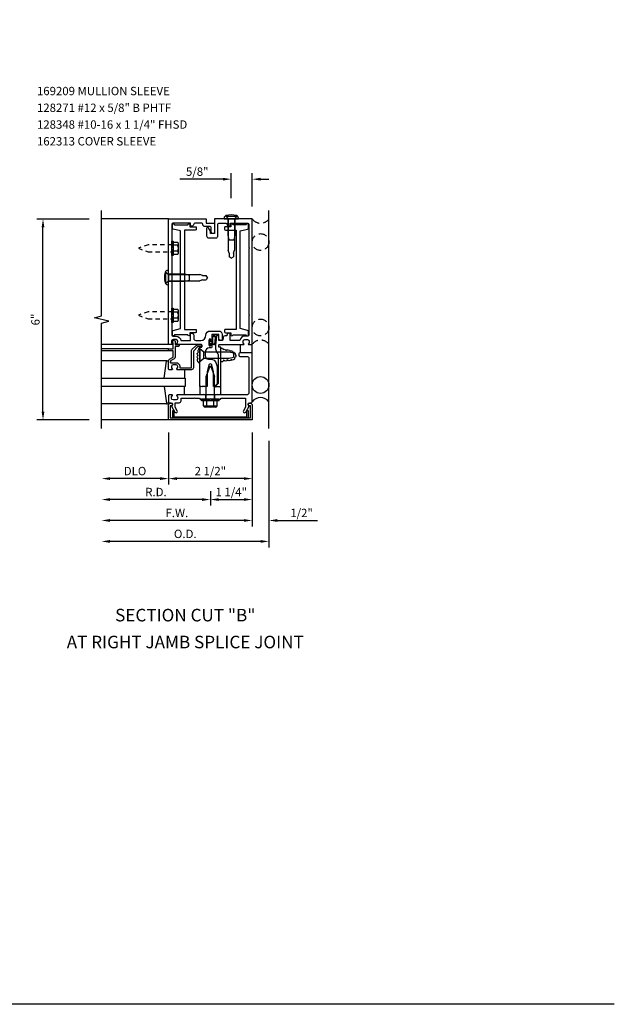
# Model space of a CAD drawing. Units: inches. Extents: x 0 to 94.1, y 0 to 58.8.
# Drawn here: x 76.4 to 94.1, y 0 to 29.4 of the extents above; entities that cross this region are included whole.
import ezdxf
from ezdxf.enums import TextEntityAlignment as Align

# ---------------------------------------------------------------- set-up
doc = ezdxf.new("R2010")
doc.units = ezdxf.units.IN
doc.header["$MEASUREMENT"] = 0
doc.linetypes.add('HIDDEN', pattern=[0.375, 0.25, -0.125])
doc.linetypes.add('HIDDEN2', pattern=[0.1875, 0.125, -0.0625])
doc.layers.get('0').update_dxf_attribs({"color": 4})
doc.layers.get('DEFPOINTS').update_dxf_attribs({"color": 11})
for name, color, linetype in [('FORMAT', 7, 'Continuous'), ('R-ANNO-DIMS', 3, 'Continuous'), ('R-ANNO-TEXT', 6, 'Continuous'), ('R-SWTS-DET1', 1, 'Continuous'), ('R-SWTS-DET2', 4, 'Continuous'), ('R-SWTS-DET3', 5, 'Continuous')]:
    doc.layers.add(name, color=color, linetype=linetype)
doc.styles.get("Standard").update_dxf_attribs({"font": 'arial.ttf'})
doc.dimstyles.new('EXT_ON-OFF', dxfattribs={"dimscale": 2, "dimtxt": 0.125, "dimasz": 0.125, "dimexe": 0.09, "dimexo": 0.1875, "dimgap": 0.05, "dimtad": 3, "dimdec": 5, "dimzin": 3, "dimdsep": 46, "dimlunit": 5, "dimtxsty": 'Standard', "dimcen": 0, "dimse2": 1, "dimadec": 0, "dimazin": 0, "dimtfac": 1, "dimtdec": 4, "dimtofl": 0, "dimtmove": 0, "dimatfit": 0, "dimfxl": 0, "dimfrac": 2, "dimtolj": 1, "dimtzin": 3, "dimarcsym": 0})
doc.dimstyles.new('EXT_ON-ON', dxfattribs={"dimscale": 2, "dimtxt": 0.125, "dimasz": 0.125, "dimexe": 0.09, "dimexo": 0.1875, "dimgap": 0.05, "dimtad": 3, "dimdec": 5, "dimzin": 3, "dimdsep": 46, "dimlunit": 5, "dimtxsty": 'Standard', "dimcen": 0, "dimadec": 0, "dimazin": 0, "dimtfac": 1, "dimtdec": 4, "dimtofl": 0, "dimtmove": 0, "dimatfit": 0, "dimfxl": 0, "dimfrac": 2, "dimtolj": 1, "dimtzin": 3, "dimarcsym": 0})
doc.dimstyles.new('EXT_ON-ONNL', dxfattribs={"dimscale": 2, "dimtxt": 0.125, "dimasz": 0.125, "dimexe": 0.09, "dimexo": 0.1875, "dimgap": 0.05, "dimtad": 1, "dimdec": 5, "dimzin": 3, "dimdsep": 46, "dimlunit": 5, "dimtxsty": 'Standard', "dimcen": 0, "dimadec": 0, "dimazin": 0, "dimtfac": 1, "dimtdec": 5, "dimtofl": 0, "dimtmove": 2, "dimatfit": 3, "dimfxl": 0, "dimfrac": 2, "dimtolj": 1, "dimtzin": 3, "dimarcsym": 0})

# ---------------------------------------------------------------- blocks, each defined once
blk = doc.blocks.new('*D19')
at = {"layer": 'DEFPOINTS', "color": 0}
for p in [(83.321, 17.443), (83.821, 17.193), (83.821, 14.443)]:
    blk.add_point(p, dxfattribs=at)
at = {"layer": 'R-ANNO-DIMS', "color": 0, "lineweight": -2}
for p, q in [((83.321, 17.068), (83.321, 14.263)), ((83.821, 16.818), (83.821, 14.263)), ((83.071, 14.443), (82.821, 14.443)), ((84.071, 14.443), (85.271, 14.443))]:
    blk.add_line(p, q, dxfattribs=at)
at = {"layer": 'R-ANNO-DIMS', "color": 0}
for points in [[(83.071, 14.485), (83.071, 14.402), (83.321, 14.443)], [(84.071, 14.485), (84.071, 14.402), (83.821, 14.443)]]:
    blk.add_solid(points, dxfattribs=at)
at = {"layer": 'R-ANNO-DIMS', "color": 0, "insert": (84.796, 14.668), "char_height": 0.25, "attachment_point": 5}
blk.add_mtext('\\A1;1/2"', dxfattribs=at)
blk = doc.blocks.new('*D18')
at = {"layer": 'DEFPOINTS', "color": 0}
for p in [(83.321, 17.443), (78.821, 17.193), (78.821, 14.443)]:
    blk.add_point(p, dxfattribs=at)
at = {"layer": 'R-ANNO-DIMS', "color": 0, "lineweight": -2}
for p, q in [((83.321, 17.068), (83.321, 14.263)), ((83.071, 14.443), (79.071, 14.443))]:
    blk.add_line(p, q, dxfattribs=at)
at = {"layer": 'R-ANNO-DIMS', "color": 0}
for points in [[(79.071, 14.485), (79.071, 14.402), (78.821, 14.443)], [(83.071, 14.485), (83.071, 14.402), (83.321, 14.443)]]:
    blk.add_solid(points, dxfattribs=at)
at = {"layer": 'R-ANNO-DIMS', "color": 0, "insert": (81.071, 14.668), "char_height": 0.25, "attachment_point": 5}
blk.add_mtext('\\A1;F.W.', dxfattribs=at)
blk = doc.blocks.new('*D17')
at = {"layer": 'DEFPOINTS', "color": 0}
for p in [(78.821, 17.193), (83.821, 17.193), (78.821, 13.818)]:
    blk.add_point(p, dxfattribs=at)
at = {"layer": 'R-ANNO-DIMS', "color": 0, "lineweight": -2}
for p, q in [((83.821, 16.818), (83.821, 13.638)), ((83.571, 13.818), (79.071, 13.818))]:
    blk.add_line(p, q, dxfattribs=at)
at = {"layer": 'R-ANNO-DIMS', "color": 0}
for points in [[(79.071, 13.86), (79.071, 13.777), (78.821, 13.818)], [(83.571, 13.86), (83.571, 13.777), (83.821, 13.818)]]:
    blk.add_solid(points, dxfattribs=at)
at = {"layer": 'R-ANNO-DIMS', "color": 0, "insert": (81.321, 14.043), "char_height": 0.25, "attachment_point": 5}
blk.add_mtext('\\A1;O.D.', dxfattribs=at)
blk = doc.blocks.new('*D16')
at = {"layer": 'DEFPOINTS', "color": 0}
for p in [(80.821, 17.443), (78.821, 17.193), (78.821, 15.693)]:
    blk.add_point(p, dxfattribs=at)
at = {"layer": 'R-ANNO-DIMS', "color": 0, "lineweight": -2}
for p, q in [((80.821, 17.068), (80.821, 15.513)), ((80.571, 15.693), (79.071, 15.693))]:
    blk.add_line(p, q, dxfattribs=at)
at = {"layer": 'R-ANNO-DIMS', "color": 0}
for points in [[(79.071, 15.735), (79.071, 15.652), (78.821, 15.693)], [(80.571, 15.735), (80.571, 15.652), (80.821, 15.693)]]:
    blk.add_solid(points, dxfattribs=at)
at = {"layer": 'R-ANNO-DIMS', "color": 0, "insert": (79.821, 15.918), "char_height": 0.25, "attachment_point": 5}
blk.add_mtext('\\A1;DLO', dxfattribs=at)
blk = doc.blocks.new('*D15')
at = {"layer": 'DEFPOINTS', "color": 0}
for p in [(78.821, 17.193), (82.071, 15.693), (78.821, 15.068)]:
    blk.add_point(p, dxfattribs=at)
at = {"layer": 'R-ANNO-DIMS', "color": 0, "lineweight": -2}
for p, q in [((82.071, 15.318), (82.071, 14.888)), ((81.821, 15.068), (79.071, 15.068))]:
    blk.add_line(p, q, dxfattribs=at)
at = {"layer": 'R-ANNO-DIMS', "color": 0}
for points in [[(79.071, 15.11), (79.071, 15.027), (78.821, 15.068)], [(81.821, 15.11), (81.821, 15.027), (82.071, 15.068)]]:
    blk.add_solid(points, dxfattribs=at)
at = {"layer": 'R-ANNO-DIMS', "color": 0, "insert": (80.446, 15.293), "char_height": 0.25, "attachment_point": 5}
blk.add_mtext('\\A1;R.D.', dxfattribs=at)
blk = doc.blocks.new('*D13')
at = {"layer": 'DEFPOINTS', "color": 0}
for p in [(77.071, 23.443), (78.821, 23.443), (78.821, 17.443)]:
    blk.add_point(p, dxfattribs=at)
at = {"layer": 'R-ANNO-DIMS', "color": 0, "lineweight": -2}
for p, q in [((78.446, 23.443), (76.891, 23.443)), ((77.071, 17.693), (77.071, 23.193)), ((78.446, 17.443), (76.891, 17.443))]:
    blk.add_line(p, q, dxfattribs=at)
at = {"layer": 'R-ANNO-DIMS', "color": 0}
for points in [[(77.029, 23.193), (77.113, 23.193), (77.071, 23.443)], [(77.029, 17.693), (77.113, 17.693), (77.071, 17.443)]]:
    blk.add_solid(points, dxfattribs=at)
at = {"layer": 'R-ANNO-DIMS', "color": 0, "insert": (76.846, 20.443), "char_height": 0.25, "attachment_point": 5, "rotation": 90}
blk.add_mtext('\\A1;6"', dxfattribs=at)
blk = doc.blocks.new('*D12')
at = {"layer": 'DEFPOINTS', "color": 0}
for p in [(82.696, 24.632), (82.696, 23.693), (83.321, 23.443)]:
    blk.add_point(p, dxfattribs=at)
at = {"layer": 'R-ANNO-DIMS', "color": 0, "lineweight": -2}
for p, q in [((82.696, 24.068), (82.696, 24.812)), ((83.321, 23.818), (83.321, 24.812)), ((82.446, 24.632), (81.163, 24.632)), ((83.571, 24.632), (83.821, 24.632))]:
    blk.add_line(p, q, dxfattribs=at)
at = {"layer": 'R-ANNO-DIMS', "color": 0}
for points in [[(82.446, 24.673), (82.446, 24.59), (82.696, 24.632)], [(83.571, 24.673), (83.571, 24.59), (83.321, 24.632)]]:
    blk.add_solid(points, dxfattribs=at)
at = {"layer": 'R-ANNO-DIMS', "color": 0, "insert": (81.679, 24.857), "char_height": 0.25, "attachment_point": 5}
blk.add_mtext('\\A1;5/8"', dxfattribs=at)
blk = doc.blocks.new('*D11')
at = {"layer": 'DEFPOINTS', "color": 0}
for p in [(80.821, 17.443), (83.321, 17.443), (80.821, 15.693)]:
    blk.add_point(p, dxfattribs=at)
at = {"layer": 'R-ANNO-DIMS', "color": 0, "lineweight": -2}
for p, q in [((80.821, 17.068), (80.821, 15.513)), ((83.321, 17.068), (83.321, 15.513)), ((83.071, 15.693), (81.071, 15.693))]:
    blk.add_line(p, q, dxfattribs=at)
at = {"layer": 'R-ANNO-DIMS', "color": 0}
for points in [[(81.071, 15.735), (81.071, 15.652), (80.821, 15.693)], [(83.071, 15.735), (83.071, 15.652), (83.321, 15.693)]]:
    blk.add_solid(points, dxfattribs=at)
at = {"layer": 'R-ANNO-DIMS', "color": 0, "insert": (82.071, 15.918), "char_height": 0.25, "attachment_point": 5}
blk.add_mtext('\\A1;2 1/2"', dxfattribs=at)
blk = doc.blocks.new('*D10')
at = {"layer": 'DEFPOINTS', "color": 0}
for p in [(83.321, 17.443), (82.071, 15.693), (83.321, 15.068)]:
    blk.add_point(p, dxfattribs=at)
at = {"layer": 'R-ANNO-DIMS', "color": 0, "lineweight": -2}
for p, q in [((83.321, 17.068), (83.321, 14.888)), ((82.071, 15.318), (82.071, 14.888)), ((82.321, 15.068), (83.071, 15.068))]:
    blk.add_line(p, q, dxfattribs=at)
at = {"layer": 'R-ANNO-DIMS', "color": 0}
for points in [[(82.321, 15.11), (82.321, 15.027), (82.071, 15.068)], [(83.071, 15.11), (83.071, 15.027), (83.321, 15.068)]]:
    blk.add_solid(points, dxfattribs=at)
at = {"layer": 'R-ANNO-DIMS', "color": 0, "insert": (82.696, 15.294), "char_height": 0.25, "attachment_point": 5}
blk.add_mtext('\\A1;1 1/4"', dxfattribs=at)
blk = doc.blocks.new('B162006')
blk.add_lwpolyline([(-1.2, -0.94), (1.2, -0.94), (1.2, -0.576), (1.17, -0.576, -1), (1.17, -0.496), (1.19, -0.496, -0.414214), (1.25, -0.556), (1.25, -1), (-1.25, -1), (-1.25, -0.556, -0.414214), (-1.19, -0.496), (-1.17, -0.496, -1), (-1.17, -0.576), (-1.2, -0.576)], format="xyb", close=True)

msp = doc.modelspace()

# ---------------------------------------------------------------- linework, layer by layer
at = {"layer": 'FORMAT'}
msp.add_lwpolyline([(94.138148, 0), (0, 0), (0, 58.785798)], dxfattribs=at)
at = {"layer": 'R-SWTS-DET1'}
for p, q in [((80.821119, 23.443348), (78.821119, 23.443348)), ((80.821119, 19.693348), (78.821119, 19.693348)), ((80.821119, 19.568348), (78.821119, 19.568348)), ((80.821119, 19.508348), (78.821119, 19.508348)), ((80.821119, 17.443348), (78.821119, 17.443348))]:
    msp.add_line(p, q, dxfattribs=at)
msp.add_lwpolyline([(78.821119, 17.193348), (78.821119, 20.337467), (79.033371, 20.390388), (78.608547, 20.496308), (78.820799, 20.549229), (78.821119, 23.693348)], dxfattribs=at)
for points in [[(80.921119, 20.553348), (80.921119, 19.973348, 0.414213562), (80.951119, 19.943348), (81.045119, 19.943348, -0.365977382), (81.193021, 19.818348), (81.475021, 19.818348), (81.475021, 20.033348), (81.515021, 20.033348, -0.414213562), (81.575021, 19.973348), (81.575021, 19.878348, 0.414213562), (81.635021, 19.818348), (81.781869, 19.818348, 0.414213562), (81.938119, 19.974598, -0.414213562), (82.063119, 20.099598), (82.324119, 20.099598, -0.414213562), (82.424119, 19.999598), (82.424119, 19.833348, -0.414213562), (82.409119, 19.818348), (82.384119, 19.818348, -0.414213562), (82.324119, 19.878348), (82.324119, 19.999598), (82.114119, 19.999598), (82.114119, 19.834348, -1), (82.082119, 19.834348), (82.082119, 19.840348, 1), (82.038119, 19.840348), (82.038119, 19.671348, 1), (82.082119, 19.671348), (82.082119, 19.677348, -1), (82.114119, 19.677348), (82.114119, 19.623348, -0.414213562), (82.084119, 19.593348), (82.039369, 19.593348, 0.414213562), (81.914369, 19.468348), (81.914369, 19.363348, 0.414213562), (82.014369, 19.263348), (82.071119, 19.263348, -0.339454259), (82.247906, 19.127695), (82.271119, 19.041061), (82.271119, 18.524561), (82.189906, 18.443348), (82.166119, 18.443348), (82.166119, 18.892008), (82.112676, 19.09146, 0.767326988), (82.029562, 19.09146), (81.976119, 18.892008), (81.976119, 18.443348), (81.931119, 18.443348), (81.916119, 18.428348), (81.901119, 18.443348), (81.828119, 18.443348), (81.813119, 18.428348), (81.798119, 18.443348), (81.758119, 18.443348), (81.758119, 19.607348, -0.414213562), (81.768119, 19.617348), (81.808119, 19.617348, 0.414213562), (81.818119, 19.627348), (81.818119, 19.683348, 0.414213562), (81.808119, 19.693348), (81.079119, 19.693348, -0.669376495), (81.068547, 19.71899, 0.199772927), (81.095119, 19.782839), (81.095119, 19.793348, 0.414213562), (81.045119, 19.843348), (80.957119, 19.843348, 0.414213562), (80.907119, 19.793348), (80.907119, 19.782839, 0.199772927), (80.93369, 19.71899, -0.669376495), (80.923119, 19.693348), (80.841119, 19.693348, -0.414213562), (80.821119, 19.713348), (80.821119, 23.443348), (81.946119, 23.443348), (81.946119, 23.318348), (82.196119, 23.318348), (82.196119, 23.055848, -1), (82.096119, 23.055848), (82.096119, 23.188348, 0.414213562), (82.066119, 23.218348), (81.906119, 23.218348, -0.414213562), (81.846119, 23.278348), (81.846119, 23.288348, 0.414213562), (81.816119, 23.318348), (81.605021, 23.318348, 0.414213562), (81.575021, 23.288348, -0.414213562), (81.515021, 23.228348), (81.475021, 23.228348), (81.475021, 23.318348), (80.951119, 23.318348, 0.414213562), (80.921119, 23.288348), (80.921119, 22.583348), (80.906119, 22.568348), (80.921119, 22.553348), (80.921119, 20.583348), (80.906119, 20.568348)], [(82.071119, 23.005848), (82.071119, 23.076124), (82.0121, 23.178348, 0.767326988), (81.956119, 23.163348), (81.956119, 22.940848, 0.414213562), (82.016119, 22.880848), (82.236119, 22.880848, 0.414213562), (82.296119, 22.940848), (82.296119, 23.288348, -0.414213562), (82.326119, 23.318348), (82.537217, 23.318348, -0.414213562), (82.567217, 23.288348, 0.414213562), (82.627217, 23.228348), (82.667217, 23.228348), (82.667217, 23.318348), (83.191119, 23.318348, -0.414213562), (83.221119, 23.288348), (83.221119, 22.583348), (83.236119, 22.568348), (83.221119, 22.553348), (83.221119, 20.583348), (83.236119, 20.568348), (83.221119, 20.553348), (83.221119, 19.973348, -0.414213562), (83.191119, 19.943348), (83.097119, 19.943348, 0.365977382), (82.949217, 19.818348), (82.667217, 19.818348), (82.667217, 20.033348), (82.627217, 20.033348, 0.414213562), (82.567217, 19.973348), (82.567217, 19.958348), (82.51078, 19.958348, 0.366629365), (82.451596, 19.908212), (82.438708, 19.830882, -0.366629365), (82.423912, 19.818348), (82.324119, 19.818348), (82.324119, 19.953348, 0.414213562), (82.309119, 19.968348), (82.279336, 19.968348, 0.384066717), (82.249498, 19.941463), (82.224119, 19.673348), (82.224119, 19.604085, 0.131652498), (82.257613, 19.479085), (82.290721, 19.421739, -0.131652498), (82.304119, 19.371739), (82.304119, 18.536348), (82.211119, 18.443348), (82.226119, 18.428348), (82.241119, 18.443348), (82.314119, 18.443348), (82.329119, 18.428348), (82.344119, 18.443348), (82.384119, 18.443348), (82.384119, 19.607348, 0.414213562), (82.374119, 19.617348), (82.334119, 19.617348, -0.414213562), (82.324119, 19.627348), (82.324119, 19.683348, -0.414213562), (82.334119, 19.693348), (83.063119, 19.693348, 0.669376495), (83.07369, 19.71899, -0.199772927), (83.047119, 19.782839), (83.047119, 19.793348, -0.414213562), (83.097119, 19.843348), (83.185119, 19.843348, -0.414213562), (83.235119, 19.793348), (83.235119, 19.782839, -0.199772927), (83.208547, 19.71899, 0.669376495), (83.219119, 19.693348), (83.301119, 19.693348, 0.414213562), (83.321119, 19.713348), (83.321119, 23.443348), (82.196119, 23.443348), (82.196119, 23.005848)], [(80.821119, 19.548348, -0.414213562), (80.841119, 19.568348), (80.958119, 19.568348), (80.958119, 19.743348), (80.938119, 19.743348, -0.641869442), (80.926761, 19.768145), (80.965402, 19.812943, -0.69514325), (81.018119, 19.793348), (81.018119, 19.693348), (81.118119, 19.693348, -0.414213562), (81.138119, 19.673348), (81.138119, 19.653348, -0.414213562), (81.118119, 19.633348), (81.018119, 19.633348), (81.018119, 19.321086, -0.267949192), (80.988119, 19.269124), (80.881119, 19.207348), (80.881119, 19.153348), (81.045119, 19.153348, -0.414213562), (81.155119, 19.043348), (81.155119, 19.003348), (81.503119, 19.003348), (81.503119, 19.500348, -0.198912367), (81.520693, 19.542774), (81.645693, 19.667774, -0.198912367), (81.688119, 19.685348), (81.798119, 19.685348, -0.414213562), (81.818119, 19.665348), (81.818119, 19.645348, -0.414213562), (81.798119, 19.625348), (81.688119, 19.625348), (81.563119, 19.500348), (81.563119, 19.003348, -0.414213562), (81.503119, 18.943348), (81.079119, 18.943348, -0.669376495), (81.068547, 18.96899, 0.199772927), (81.095119, 19.032839), (81.095119, 19.043348, 0.414213562), (81.045119, 19.093348), (80.957119, 19.093348, 0.414213562), (80.907119, 19.043348), (80.907119, 19.032839, 0.199772927), (80.93369, 18.96899, -0.669376495), (80.923119, 18.943348), (80.841119, 18.943348, -0.414213562), (80.821119, 18.963348), (80.821119, 19.207348, -0.267949192), (80.851119, 19.259309), (80.958119, 19.321086), (80.958119, 19.508348), (80.841119, 19.508348, -0.414213562), (80.821119, 19.528348)], [(80.907119, 17.859977), (81.01256, 17.677348, 1), (81.081842, 17.717348), (81.021119, 17.822523), (81.021119, 17.957348), (81.135119, 17.957348, 0.414213562), (81.195119, 18.017348), (81.195119, 18.093348), (81.587119, 18.093348), (81.602119, 18.108348), (81.617119, 18.093348), (81.746119, 18.093348), (81.771119, 18.068348), (82.056119, 18.068348), (82.071119, 18.083348), (82.086119, 18.068348), (82.371119, 18.068348), (82.396119, 18.093348), (83.121119, 18.093348), (83.121119, 17.822523), (83.060396, 17.717348, 1), (83.129678, 17.677348), (83.235119, 17.859977, -0.849090459), (83.251119, 17.957348), (83.291119, 17.957348, 0.414213562), (83.321119, 17.987348), (83.321119, 19.443348), (82.951119, 19.443348, 0.414213562), (82.921119, 19.413348), (82.921119, 19.373348, 0.414213562), (82.951119, 19.343348), (83.161119, 19.343348, -0.414213562), (83.221119, 19.283348), (83.221119, 18.253348, -0.414213562), (83.161119, 18.193348), (82.296119, 18.193348), (82.281119, 18.208348), (82.266119, 18.193348), (81.876119, 18.193348), (81.861119, 18.208348), (81.846119, 18.193348), (81.079119, 18.193348, 0.669376495), (81.068547, 18.167706, -0.199772927), (81.095119, 18.103856), (81.095119, 18.093348, -0.414213562), (81.045119, 18.043348), (80.957119, 18.043348, -0.414213562), (80.907119, 18.093348), (80.907119, 18.103856, -0.199772927), (80.93369, 18.167706, 0.669376495), (80.923119, 18.193348), (80.841119, 18.193348, 0.414213562), (80.821119, 18.173348), (80.821119, 17.987348, 0.414213562), (80.851119, 17.957348), (80.891119, 17.957348, -0.849090459)]]:
    msp.add_lwpolyline(points, format="xyb", close=True, dxfattribs=at)
at = {"layer": 'R-SWTS-DET2'}
for p, q in [((82.528968, 23.526348), (82.601119, 23.443348)), ((82.528968, 23.526348), (82.863269, 23.526348)), ((82.863269, 23.526348), (82.791119, 23.443348)), ((82.483619, 23.469015), (82.483619, 23.443348)), ((82.483619, 23.443348), (82.908619, 23.443348)), ((82.588119, 23.443348), (82.588119, 22.961347)), ((82.791119, 23.443348), (82.601119, 23.443348)), ((82.601119, 23.443348), (82.601119, 22.511347)), ((82.791119, 23.443348), (82.791119, 22.511347)), ((82.804119, 23.443348), (82.804119, 22.961347)), ((82.908619, 23.469015), (82.908619, 23.443348)), ((82.588119, 22.961346), (82.62012, 22.818344)), ((82.804119, 22.961346), (82.772118, 22.818344)), ((80.921119, 22.352348), (80.921119, 22.784348)), ((80.921119, 22.784348), (80.960119, 22.784348)), ((80.960119, 22.784348), (80.960119, 22.352348)), ((80.960119, 22.748481), (81.085119, 22.748481)), ((81.085119, 22.658414), (80.960119, 22.658414)), ((81.115119, 22.433248), (81.115119, 22.703448)), ((82.620119, 22.818348), (82.772119, 22.818348)), ((80.960119, 22.352348), (80.921119, 22.352348)), ((81.085119, 22.478281), (80.960119, 22.478281)), ((81.085119, 22.388215), (80.960119, 22.388215)), ((82.628619, 22.426905), (82.601119, 22.511348)), ((82.628619, 22.426905), (82.628619, 22.316905)), ((82.763619, 22.426905), (82.791119, 22.511348)), ((82.763619, 22.426905), (82.763619, 22.316905)), ((82.696119, 22.276348), (82.628619, 22.316906)), ((82.696119, 22.276348), (82.763619, 22.316906)), ((80.738119, 21.860498), (80.821119, 21.788348)), ((80.738119, 21.526197), (80.738119, 21.860498)), ((80.795452, 21.905848), (80.821119, 21.905848)), ((80.821119, 21.480848), (80.821119, 21.905848)), ((80.821119, 21.801348), (81.30312, 21.801348)), ((80.821119, 21.788348), (81.75312, 21.788348)), ((80.821119, 21.788348), (80.821119, 21.598348)), ((81.303121, 21.801347), (81.446123, 21.769347)), ((81.446119, 21.617348), (81.446119, 21.769348)), ((81.837562, 21.760848), (81.753119, 21.788348)), ((81.837562, 21.760848), (81.947562, 21.760848)), ((81.988119, 21.693348), (81.947561, 21.760848)), ((80.738119, 21.526197), (80.821119, 21.598348)), ((80.795452, 21.480848), (80.821119, 21.480848)), ((80.821119, 21.598348), (81.75312, 21.598348)), ((80.821119, 21.585348), (81.303119, 21.585348)), ((81.303121, 21.585348), (81.446123, 21.617348)), ((81.837562, 21.625848), (81.753119, 21.598348)), ((81.837562, 21.625848), (81.947562, 21.625848)), ((81.988119, 21.693348), (81.947561, 21.625848)), ((80.921119, 20.352348), (80.921119, 20.784348)), ((80.921119, 20.784348), (80.960119, 20.784348)), ((80.960119, 20.784348), (80.960119, 20.352348)), ((80.960119, 20.748481), (81.085119, 20.748481)), ((81.085119, 20.658414), (80.960119, 20.658414)), ((81.115119, 20.433248), (81.115119, 20.703448)), ((80.960119, 20.352348), (80.921119, 20.352348)), ((81.085119, 20.478281), (80.960119, 20.478281)), ((81.085119, 20.388215), (80.960119, 20.388215)), ((82.961119, 19.693348), (82.961119, 19.443348)), ((83.321119, 19.443348), (83.321119, 19.693348)), ((81.758119, 19.573347), (81.874119, 19.475804)), ((81.758119, 19.573347), (81.758119, 19.188349)), ((81.874119, 19.475848), (82.633117, 19.475848)), ((81.874119, 19.285891), (81.874119, 19.475804)), ((82.633116, 19.475848), (82.758116, 19.445848)), ((82.758119, 19.445848), (82.758119, 19.315848)), ((80.778484, 19.213348), (78.821119, 19.213348)), ((81.758119, 19.188349), (81.874119, 19.285891)), ((81.874119, 19.285848), (82.633117, 19.285848)), ((82.633116, 19.285848), (82.758116, 19.315848)), ((81.301119, 18.943348), (81.301119, 18.693348)), ((81.947119, 18.737061), (82.071119, 19.068348)), ((82.071119, 19.068348), (82.195119, 18.737035)), ((81.947119, 18.068348), (81.947119, 18.737061)), ((82.195119, 18.068348), (82.195119, 18.737035)), ((81.301119, 18.193348), (81.301119, 18.443348)), ((81.758119, 18.443348), (81.758119, 18.193348)), ((82.384119, 18.193348), (82.384119, 18.443348)), ((82.331119, 18.068348), (81.811119, 18.068348)), ((81.811119, 18.018348), (81.811119, 18.068348)), ((82.331119, 18.018348), (81.811119, 18.018348)), ((81.865029, 17.863273), (81.865029, 18.018348)), ((81.938119, 18.068348), (81.938119, 18.193348)), ((81.966484, 17.863273), (81.966484, 18.018348)), ((82.172574, 17.863273), (82.172574, 18.018348)), ((82.204119, 18.068348), (82.204119, 18.193348)), ((82.274029, 17.863273), (82.274029, 18.018348)), ((82.331119, 18.018348), (82.331119, 18.068348)), ((80.778484, 17.923348), (78.821119, 17.923348)), ((82.257709, 17.859348), (81.881349, 17.859348)), ((81.881349, 17.840643), (81.881349, 17.859348)), ((82.22383, 17.828348), (81.915222, 17.828348)), ((82.257709, 17.840643), (82.257709, 17.859348))]:
    msp.add_line(p, q, dxfattribs=at)
for points in [[(81.651922, 20.118348), (81.651922, 20.078348, -0.414213562), (81.621922, 20.048348), (81.459396, 20.048348), (81.459396, 19.988348, -1), (81.399396, 19.988348), (80.996744, 19.988348, -1), (80.936744, 19.988348), (80.936744, 20.089777, -0.345852631), (80.959645, 20.118925), (81.177619, 20.175848), (81.177619, 23.085848), (80.959645, 23.14277, -0.345852631), (80.936744, 23.171918), (80.936744, 23.273348, -1), (80.996744, 23.273348), (81.399396, 23.273348, -1), (81.459396, 23.273348), (81.459396, 23.213348), (81.621922, 23.213348, -0.414213562), (81.651922, 23.183348), (81.651922, 23.143348, -0.414213562), (81.621922, 23.113348), (81.302619, 23.113348), (81.302619, 20.148348), (81.621922, 20.148348, -0.414213562)], [(82.490316, 20.118348), (82.490316, 20.078348, 0.414213562), (82.520316, 20.048348), (82.682842, 20.048348), (82.682842, 19.988348, 1), (82.742842, 19.988348), (83.145494, 19.988348, 1), (83.205494, 19.988348), (83.205494, 20.089777, 0.345852631), (83.182593, 20.118925), (82.964619, 20.175848), (82.964619, 23.085848), (83.182593, 23.14277, 0.345852631), (83.205494, 23.171918), (83.205494, 23.273348, 1), (83.145494, 23.273348), (82.742842, 23.273348, 1), (82.682842, 23.273348), (82.682842, 23.213348), (82.520316, 23.213348, 0.414213562), (82.490316, 23.183348), (82.490316, 23.143348, 0.414213562), (82.520316, 23.113348), (82.839619, 23.113348), (82.839619, 20.148348), (82.520316, 20.148348, 0.414213562)], [(82.038119, 19.834348, -1), (82.068119, 19.834348), (82.068119, 19.790848), (82.118976, 19.790848, 0.167349807), (82.118976, 19.720848), (82.068119, 19.720848), (82.068119, 19.677348, -1), (82.038119, 19.677348)], [(80.977619, 17.503348, -0.414213562), (80.946619, 17.534348), (80.946619, 17.722348), (80.977619, 17.722348), (80.977619, 17.534348), (83.164619, 17.534348), (83.164619, 17.722348), (83.195619, 17.722348), (83.195619, 17.534348, -0.414213562), (83.164619, 17.503348)]]:
    msp.add_lwpolyline(points, format="xyb", close=True, dxfattribs=at)
at = {"layer": 'R-SWTS-DET2', "linetype": 'HIDDEN2'}
for points in [[(80.921119, 22.676348), (80.209659, 22.676348), (79.921119, 22.568348), (80.209682, 22.460348), (80.921119, 22.460348)], [(80.921119, 20.676348), (80.209659, 20.676348), (79.921119, 20.568348), (80.209682, 20.460348), (80.921119, 20.460348)]]:
    msp.add_lwpolyline(points, dxfattribs=at)
at = {"layer": 'R-SWTS-DET2'}
for points in [[(81.759026, 19.128848, -0.637070261), (81.729325, 19.164891, -0.637070261), (81.710232, 19.281499, -0.637070261), (81.703867, 19.370545, -0.637070261), (81.720839, 19.468072, -0.637070261), (81.729325, 19.544397, -0.637070261), (81.759026, 19.593161, -0.819698233)], [(82.384861, 19.57832, -0.637070261), (82.45487, 19.546518, -0.637070261), (82.535486, 19.506235, -0.637070261), (82.662774, 19.491394, -0.637070261), (82.74339, 19.465952, -0.637070261), (82.809156, 19.395987, -0.637070261), (82.796427, 19.29846, -0.637070261), (82.692475, 19.245456, -0.637070261), (82.577915, 19.241216, -0.637070261), (82.463356, 19.230615, -0.637070261), (82.384861, 19.186092, 0.516977588)], [(80.687418, 18.693348), (80.758682, 19.196154, -0.373551846), (80.778484, 19.213348), (80.801119, 19.213348, -0.414213562), (80.821119, 19.193348), (80.821119, 19.149348)], [(80.687418, 18.443348), (80.758682, 17.940541, 0.373551846), (80.778484, 17.923348), (80.801119, 17.923348, 0.414213562), (80.821119, 17.943348), (80.821119, 17.987348)]]:
    msp.add_lwpolyline(points, format="xyb", dxfattribs=at)
for centre, radius, start, end in [((82.561619, 23.469015), 0.078, 108.0249338, 180), ((82.696119, 23.055679), 0.512668, 71.9750173, 108.0249338), ((82.830619, 23.469015), 0.078, 0, 71.9750173), ((81.066319, 22.703448), 0.0488, 292.659007, 67.340993), ((80.964919, 22.568348), 0.1502, 323.1555408, 36.8444592), ((81.066319, 22.433248), 0.0488, 292.659007, 67.340993), ((81.208787, 21.693348), 0.512668, 161.9750173, 198.0249338), ((80.795452, 21.827848), 0.078, 90, 161.9750173), ((80.795452, 21.558848), 0.078, 198.0249338, 270), ((81.066319, 20.703448), 0.0488, 292.659007, 67.340993), ((80.964919, 20.568348), 0.1502, 323.1555408, 36.8444592), ((81.066319, 20.433248), 0.0488, 292.659007, 67.340993), ((82.227089, 19.756305), 0.09395, 165.9339495, 194.6733226), ((82.073547, 19.801247), 0.066209, 340.4931966, 351.18871), ((82.159915, 19.746367), 0.027466, 210.3080585, 244.6907614), ((81.915754, 17.882658), 0.054313, 200.9107, 339.0893), ((82.069534, 17.997839), 0.16949, 232.5555982, 307.4444018), ((82.223299, 17.882658), 0.054313, 200.9107, 339.0893)]:
    msp.add_arc(centre, radius, start, end, dxfattribs=at)
for points, knots in [([(82.118976, 19.720848), (82.135688, 19.70534), (82.152782, 19.696799), (82.18697, 19.690534), (82.209193, 19.701354), (82.222868, 19.71616), (82.227996, 19.736844), (82.231416, 19.751271), (82.232205, 19.771748), (82.234068, 19.793621), (82.237328, 19.823405), (82.238771, 19.847849), (82.242811, 19.896849), (82.238252, 19.93141), (82.221728, 19.948493), (82.193808, 19.958744), (82.165318, 19.958174), (82.143096, 19.946216), (82.132839, 19.940678), (82.11594, 19.915345), (82.115784, 19.883516), (82.113511, 19.848361), (82.118628, 19.817901), (82.118887, 19.797803), (82.118976, 19.790848)], [0.0328909372, 0.0328909372, 0.0328909372, 0.0328909372, 0.0354407664, 0.0531435251, 0.0677667857, 0.0812071323, 0.094548934, 0.1077809124, 0.1242375405, 0.1469328441, 0.1730063109, 0.2240572954, 0.2841605383, 0.3221503875, 0.3483965812, 0.383122683, 0.4102764588, 0.4363013683, 0.4588580773, 0.4818963779, 0.5166101856, 0.5482651551, 0.5876839006, 0.608544455, 0.608544455, 0.608544455, 0.608544455]), ([(82.148173, 19.721538), (82.148173, 19.721538), (82.16306, 19.71603), (82.177446, 19.713654), (82.183432, 19.713704), (82.194331, 19.715663), (82.198743, 19.719571), (82.20499, 19.727507), (82.206986, 19.735114), (82.210729, 19.750718), (82.211341, 19.754911), (82.21224, 19.76922), (82.212659, 19.777363), (82.214374, 19.798027), (82.215786, 19.810115), (82.21822, 19.836063), (82.219111, 19.84901), (82.221574, 19.887893), (82.221611, 19.910969), (82.216247, 19.926315), (82.21415, 19.928401), (82.196265, 19.936584), (82.1839, 19.938946), (82.167461, 19.936562), (82.158347, 19.93175), (82.147791, 19.92599), (82.14841, 19.926668), (82.142123, 19.918433), (82.13896, 19.912686), (82.136147, 19.90092), (82.13578, 19.893465), (82.134806, 19.863669), (82.134843, 19.847194), (82.138311, 19.81496), (82.138831, 19.802252), (82.138975, 19.791105)], [0.0353027161, 0.0353027161, 0.0353027161, 0.0353027161, 0.045573944, 0.045573944, 0.0558451719, 0.0558451719, 0.0762340001, 0.0762340001, 0.0966228284, 0.0966228284, 0.1170116566, 0.1170116566, 0.1374004848, 0.1374004848, 0.17669384, 0.17669384, 0.2454560299, 0.2454560299, 0.3142182197, 0.3142182197, 0.358769805, 0.358769805, 0.4033213903, 0.4033213903, 0.4388910286, 0.4388910286, 0.4639645516, 0.4639645516, 0.4890380746, 0.4890380746, 0.5141115976, 0.5141115976, 0.5751116515, 0.5751116515, 0.608544455, 0.608544455, 0.608544455, 0.608544455])]:
    msp.add_open_spline(points, degree=3, knots=knots, dxfattribs=at)
at = {"layer": 'R-SWTS-DET3'}
for p, q in [((83.821119, 17.193348), (83.821119, 23.693348)), ((78.821119, 18.693348), (81.321119, 18.693348)), ((81.321119, 18.693348), (81.321119, 18.443348)), ((81.321119, 18.443348), (78.821119, 18.443348))]:
    msp.add_line(p, q, dxfattribs=at)
at = {"layer": 'R-SWTS-DET3', "linetype": 'HIDDEN'}
for centre in [(83.571119, 22.755848), (83.571119, 20.203124)]:
    msp.add_circle(centre, 0.25, dxfattribs=at)
at = {"layer": 'R-SWTS-DET3'}
msp.add_circle((83.571119, 18.487348), 0.25, dxfattribs=at)
at = {"layer": 'R-SWTS-DET3', "linetype": 'HIDDEN'}
for centre, start, end in [((83.571119, 23.630848), 216.8698976, 323.1301024), ((83.571119, 19.515624), 36.8698976, 143.1301024)]:
    msp.add_arc(centre, 0.3125, start, end, dxfattribs=at)
at = {"layer": 'R-SWTS-DET3'}
msp.add_arc((83.571119, 17.799848), 0.3125, 36.8698976, 143.1301024, dxfattribs=at)

# ---------------------------------------------------------------- block references
msp.add_blockref('B162006', (82.071119, 18.443348))

# ---------------------------------------------------------------- texts
at = {"color": 2, "linetype": 'Continuous'}
msp.add_text('SECTION CUT "B"', height=0.375, dxfattribs=at).set_placement((81.321119, 11.430625), align=Align.CENTER)
at = {"color": 7, "linetype": 'Continuous'}
msp.add_text('AT RIGHT JAMB SPLICE JOINT', height=0.375, dxfattribs=at).set_placement((81.321119, 10.627306), align=Align.CENTER)
at = {"layer": 'R-ANNO-TEXT', "linetype": 'Continuous'}
for s, p in [('169209 MULLION SLEEVE', (76.891119, 27.138283)), ('128271 #12 x 5/8" B PHTF', (76.891119, 26.638283)), ('128348 #10-16 x 1 1/4" FHSD', (76.891119, 26.138283)), ('162313 COVER SLEEVE', (76.891119, 25.638283))]:
    msp.add_text(s, height=0.25, dxfattribs=at).set_placement(p)

# ---------------------------------------------------------------- dimensions: what is measured, and where the dimension line sits
at = {"layer": 'R-ANNO-DIMS'}
for base, p1, p2, angle, picture, middle in [((82.696119, 24.631544), (83.321119, 23.443348), (82.696119, 23.693348), 180, '*D12', (81.679452, 24.856544)), ((77.071119, 23.443348), (78.821119, 17.443348), (78.821119, 23.443348), 90, '*D13', (76.846119, 20.443348))]:
    dim = msp.add_linear_dim(base=base, p1=p1, p2=p2, angle=angle, dimstyle='EXT_ON-ON', override={"dimpost": '"'}, dxfattribs=at)
    dim.commit()
    dim.dimension.update_dxf_attribs({"geometry": picture, "text_midpoint": middle})
for base, p1, text, picture, middle in [((78.821119, 14.443348), (83.321119, 17.443348), 'F.W.', '*D18', (81.071119, 14.668348)), ((78.821119, 15.693348), (80.821119, 17.443348), 'DLO', '*D16', (79.821119, 15.918348)), ((78.821119, 13.818348), (83.821119, 17.193348), 'O.D.', '*D17', (81.321119, 14.043348))]:
    dim = msp.add_linear_dim(base=base, p1=p1, p2=(78.821119, 17.193348), text=text, dimstyle='EXT_ON-OFF', override={"dimpost": '"'}, dxfattribs=at)
    dim.commit()
    dim.dimension.update_dxf_attribs({"geometry": picture, "text_midpoint": middle})
for base, p2, picture, middle in [((80.821119, 15.693348), (80.821119, 17.443348), '*D11', (82.071119, 15.918348)), ((83.821119, 14.443348), (83.821119, 17.193348), '*D19', (84.796119, 14.668348))]:
    dim = msp.add_linear_dim(base=base, p1=(83.321119, 17.443348), p2=p2, dimstyle='EXT_ON-ON', override={"dimpost": '"'}, dxfattribs=at)
    dim.commit()
    dim.dimension.update_dxf_attribs({"geometry": picture, "text_midpoint": middle})
dim = msp.add_linear_dim(base=(83.321119, 15.068348), p1=(82.071119, 15.693348), p2=(83.321119, 17.443348), angle=180, dimstyle='EXT_ON-ONNL', override={"dimpost": '"'}, dxfattribs=at)
dim.commit()
dim.dimension.update_dxf_attribs({"geometry": '*D10', "text_midpoint": (82.696119, 15.294176), "dimtype": 160})
dim = msp.add_linear_dim(base=(78.821119, 15.068348), p1=(82.071119, 15.693348), p2=(78.821119, 17.193348), angle=180, text='R.D.', dimstyle='EXT_ON-OFF', override={"dimpost": '"'}, dxfattribs=at)
dim.commit()
dim.dimension.update_dxf_attribs({"geometry": '*D15', "text_midpoint": (80.446119, 15.293348)})

doc.saveas('drawing.dxf')
